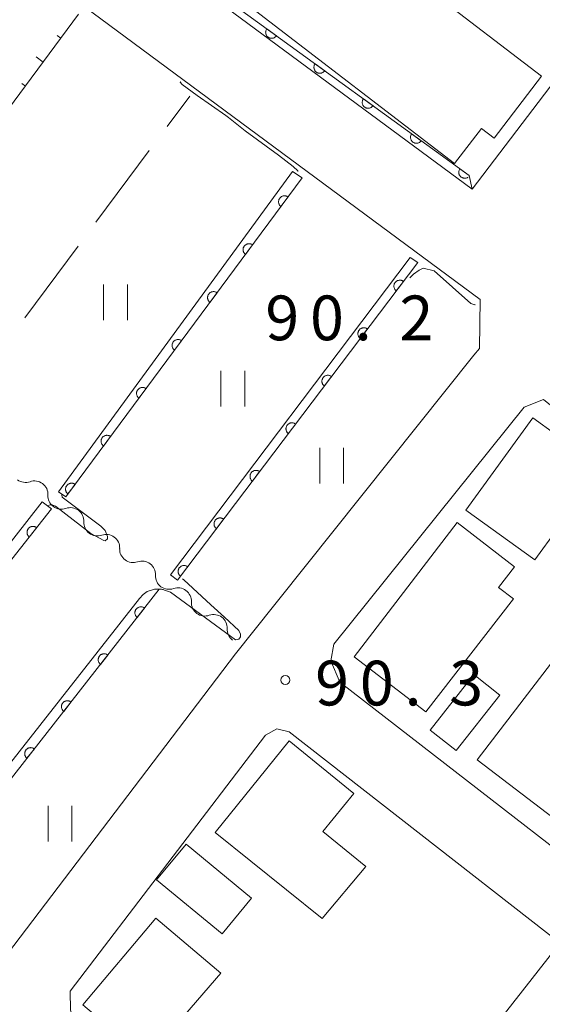
# Model space of a CAD drawing. Units: millimetres. Extents: x -72000 to -70000, y 25500 to 27000.
# Drawn here: x -71749 to -71706, y 26020 to 26102 of the extents above; entities that cross this region are included whole.
import ezdxf

# ---------------------------------------------------------------- set-up
doc = ezdxf.new("R2010")
doc.units = ezdxf.units.MM
for name, color, linetype, lineweight in [('210100_道路縁（街区線）', 7, 'Continuous', 15), ('300100_普通建物', 7, 'Continuous', 15), ('510200_一条河川、細流', 7, 'Continuous', 15), ('610111_人工斜面(上)', 7, 'Continuous', 9), ('610199_人工斜面(中)', 7, 'Continuous', 9), ('611000_被覆(直)', 7, 'Continuous', 20), ('611012_被覆(下)', 7, 'Continuous', 9), ('630200_耕地界', 7, 'Continuous', 9), ('631100_田', 7, 'Continuous', 9), ('710100_等高線（計曲線）', 7, 'Continuous', 20), ('710200_等高線（主曲線）', 7, 'Continuous', 9), ('731200_図化機測定による標高点', 7, 'Continuous', 20), ('731207_図化機測定による標高点（注記）', 7, 'Continuous', 20)]:
    doc.layers.add(name, color=color, linetype=linetype, lineweight=lineweight)
doc.styles.add('Style-WORKING', font='txt')

msp = doc.modelspace()

# ---------------------------------------------------------------- linework, layer by layer
at = {"layer": '210100_道路縁（街区線）', "flags": 128}
for points in [[(-71699.86, 26103.34), (-71711.46, 26088.11), (-71732.1, 26103.35), (-71761.63, 26125.16), (-71763.62, 26127.16), (-71751.82, 26143.32), (-71742.7, 26157.13), (-71730.92, 26147.87), (-71719.29, 26138.22), (-71711.03, 26131.38), (-71691.09, 26114.85), (-71694.04, 26110.98), (-71699.86, 26103.34)], [(-71770.97, 26031.73), (-71761.7, 26025.34), (-71753.65, 26019.79), (-71731.3, 26049.14), (-71730.97, 26049.55), (-71730.1, 26050.65), (-71711.31, 26074.18), (-71710.85, 26074.76), (-71710.8, 26078.85), (-71744.01, 26103.42), (-71753.62, 26110.53), (-71764.07, 26118.26), (-71765.55, 26117.8), (-71776.53, 26089.71), (-71783.07, 26071.39), (-71783.39, 26070.49), (-71792.04, 26049.39), (-71791.67, 26047.48), (-71784.07, 26041.58), (-71781.05, 26039.24), (-71772.32, 26032.56), (-71771.84, 26032.27), (-71771.38, 26031.98), (-71770.97, 26031.73)], [(-71723.05, 26049.94), (-71707.1, 26069.82), (-71705.49, 26070.46), (-71683.09, 26052.39), (-71687.9, 26022.65), (-71688.73, 26021.88), (-71690.45, 26021.89), (-71722.56, 26046.75), (-71723.31, 26048.56), (-71723.05, 26049.94)], [(-71687.44, 26012.4), (-71694.19, 26017.16), (-71726.8, 26042.59), (-71727.83, 26042.85), (-71728.78, 26042.32), (-71745.18, 26020.85), (-71745.15, 26019.26), (-71744.53, 26017.34), (-71737.28, 26011.19), (-71709.64, 25990.06), (-71695.16, 25978.31)]]:
    msp.add_lwpolyline(points, dxfattribs=at)
at = {"layer": '300100_普通建物', "flags": 128}
for points in [[(-71712.93, 26090.25), (-71729.62, 26103.07), (-71709.61, 26129.11), (-71704.46, 26125.16), (-71705.41, 26123.91), (-71702.2, 26121.44), (-71715.01, 26104.78), (-71705.64, 26097.58), (-71709.63, 26092.39), (-71710.67, 26093.19), (-71712.93, 26090.25)], [(-71706.2, 26057.01), (-71711.99, 26061.2), (-71706.38, 26068.93), (-71700.59, 26064.73), (-71706.2, 26057.01)], [(-71715.34, 26044.26), (-71721.37, 26048.88), (-71712.72, 26060.14), (-71707.9, 26056.43), (-71709.24, 26054.7), (-71708, 26053.74), (-71715.34, 26044.26)], [(-71704.67, 26035.38), (-71711.04, 26040.26), (-71703.9, 26049.58), (-71697.53, 26044.7), (-71704.67, 26035.38)], [(-71712.79, 26041.03), (-71714.97, 26042.74), (-71711.32, 26047.4), (-71709.14, 26045.68), (-71712.79, 26041.03)], [(-71724.03, 26026.93), (-71733, 26034.16), (-71726.82, 26041.83), (-71721.38, 26037.43), (-71723.98, 26034.24), (-71720.38, 26031.31), (-71724.03, 26026.93)], [(-71732.44, 26025.66), (-71737.92, 26030.18), (-71735.44, 26033.18), (-71729.96, 26028.65), (-71732.44, 26025.66)], [(-71738.73, 26015.16), (-71744.12, 26019.7), (-71738, 26026.98), (-71732.55, 26022.35), (-71738.73, 26015.16)], [(-71705.74, 26011.97), (-71710.98, 26016.1), (-71704.31, 26024.62), (-71699.06, 26020.49), (-71705.74, 26011.97)]]:
    msp.add_lwpolyline(points, dxfattribs=at)
at = {"layer": '510200_一条河川、細流', "extrusion": (0, 0, -1)}
for centre, start, end in [((71748.916, 26064.639), 250.52489, 306.69525), ((71745.909, 26062.398), 306.69525, 2.86561), ((71745.909, 26062.398), 250.52489, 306.69525), ((71742.902, 26060.157), 306.69525, 2.86561), ((71742.902, 26060.157), 250.52489, 306.69525), ((71739.895, 26057.916), 306.69525, 2.86561), ((71739.895, 26057.916), 250.52489, 306.69525), ((71736.888, 26055.675), 306.69525, 2.86561), ((71736.888, 26055.675), 250.52489, 306.69525), ((71733.882, 26053.434), 306.69525, 2.86561), ((71733.882, 26053.434), 250.52489, 306.69525), ((71730.875, 26051.194), 306.69525, 2.86561)]:
    msp.add_arc(centre, 1.128, start, end, dxfattribs=at)
at = {"layer": '510200_一条河川、細流'}
for centre in [(-71748.164, 26062.51), (-71745.157, 26060.269), (-71742.15, 26058.028), (-71739.143, 26055.787), (-71736.137, 26053.546), (-71733.13, 26051.305)]:
    msp.add_arc(centre, 1.13, 357.18515, 109.42436, dxfattribs=at)
at = {"layer": '610111_人工斜面(上)', "flags": 128}
msp.add_lwpolyline([(-71744.47, 26102.79), (-71764.19, 26076.17)], dxfattribs=at)
at = {"layer": '610199_人工斜面(中)', "flags": 128}
for points in [[(-71745.96, 26100.78), (-71746.25, 26101)], [(-71747.45, 26098.77), (-71748.02, 26099.2)], [(-71748.93, 26096.76), (-71749.22, 26096.97)]]:
    msp.add_lwpolyline(points, dxfattribs=at)
at = {"layer": '611000_被覆(直)'}
for p, q in [((-71725.71, 26089.06), (-71745.54, 26062.3)), ((-71716.02, 26081.97), (-71736.18, 26055.31)), ((-71746.74, 26061.29), (-71770.17, 26031.61))]:
    msp.add_line(p, q, dxfattribs=at)
at = {"layer": '611000_被覆(直)', "flags": 128}
for points in [[(-71710.14, 26130.13), (-71731.08, 26103.29), (-71711.7, 26089.25)], [(-71728.685, 26101.555), (-71728.709, 26101.518), (-71728.729, 26101.48), (-71728.747, 26101.44), (-71728.761, 26101.399), (-71728.77, 26101.356), (-71728.777, 26101.313), (-71728.78, 26101.269), (-71728.778, 26101.226), (-71728.774, 26101.182), (-71728.764, 26101.14), (-71728.753, 26101.098), (-71728.736, 26101.057), (-71728.716, 26101.018), (-71728.694, 26100.981), (-71728.668, 26100.946), (-71728.639, 26100.914), (-71728.608, 26100.884), (-71728.573, 26100.856), (-71728.536, 26100.832), (-71728.498, 26100.812), (-71728.459, 26100.795), (-71728.417, 26100.78), (-71728.375, 26100.771), (-71728.331, 26100.764), (-71728.288, 26100.761), (-71728.245, 26100.763), (-71728.201, 26100.767), (-71728.158, 26100.777), (-71728.116, 26100.788), (-71728.076, 26100.805), (-71728.037, 26100.825), (-71727.999, 26100.847), (-71727.964, 26100.874), (-71727.932, 26100.902), (-71727.902, 26100.934), (-71727.875, 26100.968)], [(-71727.875, 26100.968), (-71728.685, 26101.555)], [(-71724.636, 26098.621), (-71724.66, 26098.584), (-71724.68, 26098.546), (-71724.698, 26098.507), (-71724.712, 26098.465), (-71724.721, 26098.423), (-71724.728, 26098.38), (-71724.731, 26098.336), (-71724.729, 26098.293), (-71724.725, 26098.249), (-71724.715, 26098.206), (-71724.704, 26098.164), (-71724.687, 26098.124), (-71724.667, 26098.085), (-71724.645, 26098.048), (-71724.619, 26098.012), (-71724.59, 26097.981), (-71724.558, 26097.95), (-71724.524, 26097.923), (-71724.487, 26097.899), (-71724.449, 26097.878), (-71724.41, 26097.861), (-71724.368, 26097.847), (-71724.326, 26097.837), (-71724.282, 26097.831), (-71724.239, 26097.828), (-71724.195, 26097.829), (-71724.152, 26097.834), (-71724.109, 26097.843), (-71724.067, 26097.855), (-71724.027, 26097.871), (-71723.988, 26097.891), (-71723.95, 26097.914), (-71723.915, 26097.94), (-71723.883, 26097.969), (-71723.853, 26098), (-71723.826, 26098.035)], [(-71723.826, 26098.035), (-71724.636, 26098.621)], [(-71720.587, 26095.688), (-71720.611, 26095.651), (-71720.631, 26095.613), (-71720.648, 26095.573), (-71720.663, 26095.532), (-71720.672, 26095.489), (-71720.679, 26095.446), (-71720.682, 26095.403), (-71720.68, 26095.359), (-71720.676, 26095.316), (-71720.666, 26095.273), (-71720.655, 26095.231), (-71720.638, 26095.191), (-71720.618, 26095.152), (-71720.596, 26095.114), (-71720.569, 26095.079), (-71720.541, 26095.047), (-71720.509, 26095.017), (-71720.475, 26094.99), (-71720.438, 26094.965), (-71720.4, 26094.945), (-71720.36, 26094.928), (-71720.319, 26094.914), (-71720.276, 26094.904), (-71720.233, 26094.897), (-71720.19, 26094.894), (-71720.146, 26094.896), (-71720.103, 26094.9), (-71720.06, 26094.91), (-71720.018, 26094.922), (-71719.978, 26094.938), (-71719.939, 26094.958), (-71719.901, 26094.98), (-71719.866, 26095.007), (-71719.834, 26095.035), (-71719.804, 26095.067), (-71719.777, 26095.101)], [(-71719.777, 26095.101), (-71720.587, 26095.688)], [(-71716.537, 26092.755), (-71716.562, 26092.718), (-71716.582, 26092.679), (-71716.599, 26092.64), (-71716.613, 26092.598), (-71716.623, 26092.556), (-71716.63, 26092.513), (-71716.633, 26092.469), (-71716.631, 26092.426), (-71716.627, 26092.382), (-71716.617, 26092.339), (-71716.605, 26092.298), (-71716.589, 26092.257), (-71716.569, 26092.218), (-71716.547, 26092.181), (-71716.52, 26092.146), (-71716.492, 26092.114), (-71716.46, 26092.084), (-71716.426, 26092.056), (-71716.389, 26092.032), (-71716.351, 26092.012), (-71716.311, 26091.994), (-71716.27, 26091.98), (-71716.227, 26091.971), (-71716.184, 26091.964), (-71716.141, 26091.961), (-71716.097, 26091.963), (-71716.054, 26091.967), (-71716.011, 26091.977), (-71715.969, 26091.988), (-71715.929, 26092.005), (-71715.889, 26092.025), (-71715.852, 26092.047), (-71715.817, 26092.073), (-71715.785, 26092.102), (-71715.755, 26092.133), (-71715.728, 26092.168)], [(-71715.728, 26092.168), (-71716.537, 26092.755)], [(-71712.488, 26089.821), (-71712.513, 26089.784), (-71712.533, 26089.746), (-71712.55, 26089.707), (-71712.564, 26089.665), (-71712.574, 26089.623), (-71712.581, 26089.579), (-71712.584, 26089.536), (-71712.582, 26089.493), (-71712.578, 26089.449), (-71712.568, 26089.406), (-71712.556, 26089.364), (-71712.54, 26089.324), (-71712.52, 26089.285), (-71712.498, 26089.247), (-71712.471, 26089.212), (-71712.443, 26089.18), (-71712.411, 26089.15), (-71712.377, 26089.123), (-71712.34, 26089.099), (-71712.302, 26089.078), (-71712.262, 26089.061), (-71712.221, 26089.047), (-71712.178, 26089.037), (-71712.135, 26089.03), (-71712.092, 26089.027), (-71712.048, 26089.029), (-71712.004, 26089.033), (-71711.962, 26089.043), (-71711.92, 26089.055), (-71711.879, 26089.071), (-71711.84, 26089.091), (-71711.803, 26089.114), (-71711.794, 26089.121)], [(-71711.7, 26089.25), (-71712.488, 26089.821)], [(-71726.901, 26087.453), (-71726.937, 26087.478), (-71726.975, 26087.498), (-71727.015, 26087.516), (-71727.056, 26087.531), (-71727.098, 26087.541), (-71727.142, 26087.548), (-71727.185, 26087.552), (-71727.228, 26087.55), (-71727.272, 26087.547), (-71727.315, 26087.537), (-71727.357, 26087.526), (-71727.397, 26087.51), (-71727.437, 26087.491), (-71727.474, 26087.469), (-71727.51, 26087.443), (-71727.542, 26087.414), (-71727.572, 26087.383), (-71727.6, 26087.349), (-71727.625, 26087.313), (-71727.646, 26087.274), (-71727.663, 26087.235), (-71727.678, 26087.194), (-71727.688, 26087.152), (-71727.695, 26087.108), (-71727.699, 26087.065), (-71727.697, 26087.022), (-71727.694, 26086.978), (-71727.684, 26086.935), (-71727.673, 26086.893), (-71727.657, 26086.852), (-71727.638, 26086.813), (-71727.616, 26086.776), (-71727.59, 26086.74), (-71727.561, 26086.708), (-71727.53, 26086.677), (-71727.496, 26086.65)], [(-71727.496, 26086.65), (-71726.901, 26087.453)], [(-71729.878, 26083.436), (-71729.914, 26083.46), (-71729.952, 26083.481), (-71729.991, 26083.499), (-71730.033, 26083.514), (-71730.075, 26083.524), (-71730.118, 26083.531), (-71730.162, 26083.534), (-71730.205, 26083.533), (-71730.249, 26083.529), (-71730.292, 26083.52), (-71730.334, 26083.509), (-71730.374, 26083.493), (-71730.414, 26083.473), (-71730.451, 26083.451), (-71730.487, 26083.425), (-71730.519, 26083.397), (-71730.549, 26083.366), (-71730.577, 26083.332), (-71730.602, 26083.295), (-71730.622, 26083.257), (-71730.64, 26083.218), (-71730.655, 26083.177), (-71730.665, 26083.134), (-71730.672, 26083.091), (-71730.676, 26083.048), (-71730.674, 26083.004), (-71730.671, 26082.961), (-71730.661, 26082.918), (-71730.65, 26082.876), (-71730.634, 26082.835), (-71730.615, 26082.796), (-71730.593, 26082.758), (-71730.567, 26082.723), (-71730.538, 26082.691), (-71730.507, 26082.66), (-71730.473, 26082.632)], [(-71730.473, 26082.632), (-71729.878, 26083.436)], [(-71717.226, 26080.375), (-71717.263, 26080.4), (-71717.301, 26080.421), (-71717.339, 26080.439), (-71717.381, 26080.454), (-71717.423, 26080.465), (-71717.466, 26080.472), (-71717.51, 26080.476), (-71717.553, 26080.475), (-71717.597, 26080.472), (-71717.64, 26080.463), (-71717.682, 26080.452), (-71717.722, 26080.437), (-71717.762, 26080.417), (-71717.8, 26080.396), (-71717.835, 26080.37), (-71717.868, 26080.342), (-71717.899, 26080.311), (-71717.927, 26080.278), (-71717.952, 26080.241), (-71717.973, 26080.203), (-71717.991, 26080.164), (-71718.006, 26080.123), (-71718.016, 26080.081), (-71718.024, 26080.038), (-71718.028, 26079.994), (-71718.027, 26079.951), (-71718.024, 26079.907), (-71718.015, 26079.864), (-71718.004, 26079.822), (-71717.988, 26079.781), (-71717.969, 26079.742), (-71717.948, 26079.704), (-71717.922, 26079.668), (-71717.894, 26079.636), (-71717.863, 26079.605), (-71717.829, 26079.577)], [(-71717.829, 26079.577), (-71717.226, 26080.375)], [(-71732.855, 26079.419), (-71732.891, 26079.443), (-71732.929, 26079.464), (-71732.968, 26079.482), (-71733.01, 26079.496), (-71733.052, 26079.507), (-71733.095, 26079.514), (-71733.139, 26079.517), (-71733.182, 26079.516), (-71733.226, 26079.512), (-71733.269, 26079.503), (-71733.311, 26079.492), (-71733.351, 26079.476), (-71733.391, 26079.456), (-71733.428, 26079.434), (-71733.463, 26079.408), (-71733.496, 26079.38), (-71733.526, 26079.349), (-71733.554, 26079.315), (-71733.579, 26079.278), (-71733.599, 26079.24), (-71733.617, 26079.201), (-71733.632, 26079.159), (-71733.642, 26079.117), (-71733.649, 26079.074), (-71733.653, 26079.03), (-71733.651, 26078.987), (-71733.647, 26078.943), (-71733.638, 26078.9), (-71733.627, 26078.858), (-71733.611, 26078.818), (-71733.591, 26078.779), (-71733.569, 26078.741), (-71733.543, 26078.706), (-71733.515, 26078.673), (-71733.484, 26078.643), (-71733.45, 26078.615)], [(-71733.45, 26078.615), (-71732.855, 26079.419)], [(-71720.242, 26076.387), (-71720.278, 26076.412), (-71720.316, 26076.433), (-71720.355, 26076.451), (-71720.397, 26076.466), (-71720.439, 26076.476), (-71720.482, 26076.484), (-71720.525, 26076.488), (-71720.569, 26076.487), (-71720.613, 26076.484), (-71720.656, 26076.475), (-71720.698, 26076.464), (-71720.738, 26076.448), (-71720.778, 26076.429), (-71720.815, 26076.408), (-71720.851, 26076.382), (-71720.884, 26076.354), (-71720.914, 26076.323), (-71720.942, 26076.289), (-71720.967, 26076.253), (-71720.989, 26076.215), (-71721.007, 26076.176), (-71721.022, 26076.135), (-71721.032, 26076.093), (-71721.04, 26076.05), (-71721.044, 26076.006), (-71721.043, 26075.963), (-71721.04, 26075.919), (-71721.031, 26075.876), (-71721.02, 26075.834), (-71721.004, 26075.793), (-71720.985, 26075.754), (-71720.964, 26075.716), (-71720.938, 26075.68), (-71720.91, 26075.648), (-71720.879, 26075.617), (-71720.845, 26075.589)], [(-71720.845, 26075.589), (-71720.242, 26076.387)], [(-71735.831, 26075.401), (-71735.868, 26075.426), (-71735.906, 26075.447), (-71735.945, 26075.465), (-71735.987, 26075.479), (-71736.029, 26075.489), (-71736.072, 26075.496), (-71736.116, 26075.5), (-71736.159, 26075.499), (-71736.203, 26075.495), (-71736.246, 26075.486), (-71736.288, 26075.474), (-71736.328, 26075.458), (-71736.367, 26075.439), (-71736.405, 26075.417), (-71736.44, 26075.391), (-71736.473, 26075.363), (-71736.503, 26075.332), (-71736.531, 26075.297), (-71736.555, 26075.261), (-71736.576, 26075.223), (-71736.594, 26075.184), (-71736.609, 26075.142), (-71736.619, 26075.1), (-71736.626, 26075.057), (-71736.629, 26075.013), (-71736.628, 26074.97), (-71736.624, 26074.926), (-71736.615, 26074.883), (-71736.604, 26074.841), (-71736.588, 26074.801), (-71736.568, 26074.761), (-71736.546, 26074.724), (-71736.52, 26074.688), (-71736.492, 26074.656), (-71736.461, 26074.626), (-71736.427, 26074.598)], [(-71736.427, 26074.598), (-71735.831, 26075.401)], [(-71723.258, 26072.399), (-71723.294, 26072.423), (-71723.332, 26072.445), (-71723.371, 26072.463), (-71723.412, 26072.478), (-71723.455, 26072.488), (-71723.498, 26072.496), (-71723.541, 26072.5), (-71723.584, 26072.499), (-71723.628, 26072.496), (-71723.671, 26072.487), (-71723.713, 26072.476), (-71723.754, 26072.46), (-71723.793, 26072.441), (-71723.831, 26072.42), (-71723.867, 26072.394), (-71723.899, 26072.366), (-71723.93, 26072.335), (-71723.958, 26072.301), (-71723.983, 26072.265), (-71724.004, 26072.227), (-71724.022, 26072.188), (-71724.037, 26072.147), (-71724.048, 26072.105), (-71724.056, 26072.061), (-71724.06, 26072.018), (-71724.059, 26071.975), (-71724.055, 26071.931), (-71724.046, 26071.888), (-71724.036, 26071.846), (-71724.02, 26071.805), (-71724.001, 26071.766), (-71723.979, 26071.728), (-71723.954, 26071.692), (-71723.926, 26071.66), (-71723.895, 26071.629), (-71723.861, 26071.601)], [(-71723.861, 26071.601), (-71723.258, 26072.399)], [(-71738.808, 26071.384), (-71738.845, 26071.409), (-71738.883, 26071.43), (-71738.922, 26071.447), (-71738.964, 26071.462), (-71739.006, 26071.472), (-71739.049, 26071.479), (-71739.092, 26071.483), (-71739.136, 26071.481), (-71739.18, 26071.478), (-71739.223, 26071.468), (-71739.265, 26071.457), (-71739.305, 26071.441), (-71739.344, 26071.422), (-71739.382, 26071.4), (-71739.417, 26071.374), (-71739.45, 26071.345), (-71739.48, 26071.314), (-71739.508, 26071.28), (-71739.532, 26071.244), (-71739.553, 26071.206), (-71739.571, 26071.166), (-71739.585, 26071.125), (-71739.596, 26071.083), (-71739.603, 26071.039), (-71739.606, 26070.996), (-71739.605, 26070.953), (-71739.601, 26070.909), (-71739.592, 26070.866), (-71739.581, 26070.824), (-71739.565, 26070.783), (-71739.545, 26070.744), (-71739.523, 26070.707), (-71739.497, 26070.671), (-71739.469, 26070.639), (-71739.438, 26070.609), (-71739.404, 26070.581)], [(-71739.404, 26070.581), (-71738.808, 26071.384)], [(-71726.274, 26068.41), (-71726.31, 26068.435), (-71726.348, 26068.456), (-71726.387, 26068.475), (-71726.428, 26068.49), (-71726.47, 26068.5), (-71726.513, 26068.508), (-71726.557, 26068.512), (-71726.6, 26068.511), (-71726.644, 26068.507), (-71726.687, 26068.499), (-71726.729, 26068.488), (-71726.77, 26068.472), (-71726.809, 26068.453), (-71726.847, 26068.431), (-71726.883, 26068.406), (-71726.915, 26068.378), (-71726.946, 26068.347), (-71726.974, 26068.313), (-71726.999, 26068.277), (-71727.02, 26068.239), (-71727.038, 26068.2), (-71727.053, 26068.159), (-71727.064, 26068.117), (-71727.071, 26068.073), (-71727.075, 26068.03), (-71727.074, 26067.987), (-71727.071, 26067.943), (-71727.062, 26067.9), (-71727.051, 26067.858), (-71727.036, 26067.817), (-71727.017, 26067.778), (-71726.995, 26067.74), (-71726.969, 26067.704), (-71726.941, 26067.672), (-71726.911, 26067.641), (-71726.877, 26067.613)], [(-71726.877, 26067.613), (-71726.274, 26068.41)], [(-71741.785, 26067.367), (-71741.822, 26067.392), (-71741.86, 26067.412), (-71741.899, 26067.43), (-71741.94, 26067.445), (-71741.983, 26067.455), (-71742.026, 26067.462), (-71742.069, 26067.466), (-71742.113, 26067.464), (-71742.157, 26067.46), (-71742.2, 26067.451), (-71742.241, 26067.44), (-71742.282, 26067.424), (-71742.321, 26067.404), (-71742.359, 26067.382), (-71742.394, 26067.356), (-71742.426, 26067.328), (-71742.457, 26067.297), (-71742.485, 26067.263), (-71742.509, 26067.226), (-71742.53, 26067.188), (-71742.548, 26067.149), (-71742.562, 26067.108), (-71742.572, 26067.065), (-71742.58, 26067.022), (-71742.583, 26066.979), (-71742.582, 26066.935), (-71742.578, 26066.892), (-71742.569, 26066.849), (-71742.558, 26066.807), (-71742.542, 26066.766), (-71742.522, 26066.727), (-71742.5, 26066.689), (-71742.474, 26066.654), (-71742.446, 26066.622), (-71742.415, 26066.591), (-71742.381, 26066.564)], [(-71742.381, 26066.564), (-71741.785, 26067.367)], [(-71729.289, 26064.422), (-71729.326, 26064.447), (-71729.364, 26064.468), (-71729.403, 26064.487), (-71729.444, 26064.501), (-71729.486, 26064.512), (-71729.529, 26064.52), (-71729.573, 26064.524), (-71729.616, 26064.523), (-71729.66, 26064.519), (-71729.703, 26064.511), (-71729.745, 26064.5), (-71729.786, 26064.484), (-71729.825, 26064.465), (-71729.863, 26064.443), (-71729.898, 26064.418), (-71729.931, 26064.39), (-71729.962, 26064.359), (-71729.99, 26064.325), (-71730.015, 26064.289), (-71730.036, 26064.251), (-71730.054, 26064.212), (-71730.069, 26064.171), (-71730.08, 26064.128), (-71730.087, 26064.085), (-71730.091, 26064.042), (-71730.09, 26063.998), (-71730.087, 26063.955), (-71730.078, 26063.912), (-71730.067, 26063.87), (-71730.052, 26063.829), (-71730.033, 26063.789), (-71730.011, 26063.752), (-71729.985, 26063.716), (-71729.957, 26063.683), (-71729.926, 26063.653), (-71729.893, 26063.625)], [(-71729.893, 26063.625), (-71729.289, 26064.422)], [(-71744.762, 26063.35), (-71744.799, 26063.374), (-71744.837, 26063.395), (-71744.876, 26063.413), (-71744.917, 26063.427), (-71744.96, 26063.438), (-71745.003, 26063.445), (-71745.046, 26063.448), (-71745.09, 26063.447), (-71745.133, 26063.443), (-71745.176, 26063.434), (-71745.218, 26063.423), (-71745.259, 26063.407), (-71745.298, 26063.387), (-71745.336, 26063.365), (-71745.371, 26063.339), (-71745.403, 26063.311), (-71745.434, 26063.28), (-71745.462, 26063.246), (-71745.486, 26063.209), (-71745.507, 26063.171), (-71745.525, 26063.132), (-71745.539, 26063.09), (-71745.549, 26063.048), (-71745.557, 26063.005), (-71745.56, 26062.962), (-71745.559, 26062.918), (-71745.555, 26062.874), (-71745.546, 26062.831), (-71745.534, 26062.789), (-71745.518, 26062.749), (-71745.499, 26062.71), (-71745.477, 26062.672), (-71745.451, 26062.637), (-71745.423, 26062.605), (-71745.392, 26062.574), (-71745.357, 26062.546)], [(-71745.357, 26062.546), (-71744.762, 26063.35)], [(-71732.305, 26060.434), (-71732.341, 26060.459), (-71732.379, 26060.48), (-71732.418, 26060.498), (-71732.46, 26060.513), (-71732.502, 26060.524), (-71732.545, 26060.531), (-71732.588, 26060.535), (-71732.632, 26060.534), (-71732.676, 26060.531), (-71732.719, 26060.522), (-71732.761, 26060.512), (-71732.801, 26060.496), (-71732.841, 26060.477), (-71732.878, 26060.455), (-71732.914, 26060.43), (-71732.947, 26060.401), (-71732.977, 26060.371), (-71733.006, 26060.337), (-71733.031, 26060.301), (-71733.052, 26060.263), (-71733.07, 26060.224), (-71733.085, 26060.182), (-71733.095, 26060.14), (-71733.103, 26060.097), (-71733.107, 26060.054), (-71733.106, 26060.01), (-71733.103, 26059.966), (-71733.094, 26059.923), (-71733.083, 26059.881), (-71733.067, 26059.841), (-71733.048, 26059.801), (-71733.027, 26059.764), (-71733.001, 26059.728), (-71732.973, 26059.695), (-71732.942, 26059.665), (-71732.908, 26059.637)], [(-71732.908, 26059.637), (-71732.305, 26060.434)], [(-71747.979, 26059.72), (-71748.015, 26059.746), (-71748.052, 26059.768), (-71748.091, 26059.787), (-71748.132, 26059.803), (-71748.174, 26059.814), (-71748.217, 26059.823), (-71748.26, 26059.827), (-71748.304, 26059.827), (-71748.348, 26059.825), (-71748.391, 26059.817), (-71748.433, 26059.807), (-71748.474, 26059.792), (-71748.514, 26059.774), (-71748.552, 26059.753), (-71748.588, 26059.728), (-71748.621, 26059.701), (-71748.653, 26059.671), (-71748.681, 26059.638), (-71748.707, 26059.602), (-71748.729, 26059.564), (-71748.748, 26059.526), (-71748.764, 26059.485), (-71748.775, 26059.443), (-71748.784, 26059.4), (-71748.789, 26059.357), (-71748.789, 26059.313), (-71748.786, 26059.269), (-71748.778, 26059.226), (-71748.768, 26059.184), (-71748.754, 26059.143), (-71748.735, 26059.103), (-71748.714, 26059.065), (-71748.69, 26059.029), (-71748.662, 26058.995), (-71748.632, 26058.964), (-71748.599, 26058.935)], [(-71748.599, 26058.935), (-71747.979, 26059.72)], [(-71735.321, 26056.446), (-71735.357, 26056.471), (-71735.395, 26056.492), (-71735.434, 26056.51), (-71735.475, 26056.525), (-71735.518, 26056.536), (-71735.561, 26056.543), (-71735.604, 26056.547), (-71735.648, 26056.546), (-71735.691, 26056.543), (-71735.734, 26056.534), (-71735.776, 26056.523), (-71735.817, 26056.508), (-71735.857, 26056.489), (-71735.894, 26056.467), (-71735.93, 26056.441), (-71735.962, 26056.413), (-71735.993, 26056.383), (-71736.021, 26056.349), (-71736.046, 26056.312), (-71736.067, 26056.275), (-71736.086, 26056.236), (-71736.101, 26056.194), (-71736.111, 26056.152), (-71736.119, 26056.109), (-71736.123, 26056.066), (-71736.122, 26056.022), (-71736.118, 26055.978), (-71736.11, 26055.935), (-71736.099, 26055.893), (-71736.083, 26055.853), (-71736.064, 26055.813), (-71736.042, 26055.775), (-71736.017, 26055.74), (-71735.989, 26055.707), (-71735.958, 26055.677), (-71735.924, 26055.648)], [(-71735.924, 26055.648), (-71735.321, 26056.446)], [(-71737.7, 26054.55), (-71760.51, 26025.4), (-71753.36, 26020.57)], [(-71738.933, 26052.975), (-71738.968, 26053), (-71739.006, 26053.022), (-71739.045, 26053.041), (-71739.086, 26053.057), (-71739.128, 26053.068), (-71739.171, 26053.076), (-71739.214, 26053.081), (-71739.257, 26053.081), (-71739.301, 26053.078), (-71739.344, 26053.07), (-71739.387, 26053.06), (-71739.428, 26053.045), (-71739.467, 26053.026), (-71739.505, 26053.005), (-71739.542, 26052.98), (-71739.575, 26052.953), (-71739.606, 26052.923), (-71739.634, 26052.889), (-71739.66, 26052.853), (-71739.682, 26052.816), (-71739.701, 26052.777), (-71739.716, 26052.736), (-71739.727, 26052.694), (-71739.736, 26052.651), (-71739.74, 26052.608), (-71739.74, 26052.564), (-71739.738, 26052.521), (-71739.729, 26052.477), (-71739.719, 26052.435), (-71739.704, 26052.394), (-71739.686, 26052.354), (-71739.665, 26052.316), (-71739.64, 26052.28), (-71739.612, 26052.247), (-71739.582, 26052.216), (-71739.549, 26052.187)], [(-71739.549, 26052.187), (-71738.933, 26052.975)], [(-71742.014, 26049.037), (-71742.05, 26049.063), (-71742.087, 26049.084), (-71742.126, 26049.103), (-71742.167, 26049.119), (-71742.209, 26049.13), (-71742.252, 26049.138), (-71742.295, 26049.143), (-71742.339, 26049.143), (-71742.383, 26049.14), (-71742.426, 26049.132), (-71742.468, 26049.122), (-71742.509, 26049.107), (-71742.549, 26049.089), (-71742.587, 26049.068), (-71742.623, 26049.043), (-71742.656, 26049.015), (-71742.687, 26048.985), (-71742.716, 26048.952), (-71742.741, 26048.916), (-71742.763, 26048.878), (-71742.782, 26048.839), (-71742.797, 26048.798), (-71742.809, 26048.756), (-71742.817, 26048.713), (-71742.822, 26048.67), (-71742.821, 26048.627), (-71742.819, 26048.583), (-71742.811, 26048.54), (-71742.801, 26048.497), (-71742.786, 26048.456), (-71742.767, 26048.417), (-71742.746, 26048.379), (-71742.721, 26048.343), (-71742.694, 26048.31), (-71742.663, 26048.278), (-71742.63, 26048.25)], [(-71742.63, 26048.25), (-71742.014, 26049.037)], [(-71745.095, 26045.099), (-71745.131, 26045.125), (-71745.169, 26045.147), (-71745.207, 26045.166), (-71745.248, 26045.181), (-71745.29, 26045.192), (-71745.333, 26045.201), (-71745.377, 26045.205), (-71745.42, 26045.205), (-71745.464, 26045.203), (-71745.507, 26045.195), (-71745.549, 26045.184), (-71745.59, 26045.169), (-71745.63, 26045.151), (-71745.668, 26045.13), (-71745.704, 26045.105), (-71745.737, 26045.077), (-71745.768, 26045.047), (-71745.797, 26045.014), (-71745.823, 26044.978), (-71745.844, 26044.94), (-71745.863, 26044.902), (-71745.879, 26044.861), (-71745.89, 26044.819), (-71745.898, 26044.776), (-71745.903, 26044.732), (-71745.903, 26044.689), (-71745.9, 26044.645), (-71745.892, 26044.602), (-71745.882, 26044.56), (-71745.867, 26044.519), (-71745.849, 26044.479), (-71745.828, 26044.441), (-71745.802, 26044.405), (-71745.775, 26044.372), (-71745.745, 26044.341), (-71745.711, 26044.312)], [(-71745.711, 26044.312), (-71745.095, 26045.099)], [(-71748.176, 26041.162), (-71748.212, 26041.187), (-71748.25, 26041.209), (-71748.288, 26041.228), (-71748.33, 26041.243), (-71748.372, 26041.255), (-71748.415, 26041.263), (-71748.458, 26041.268), (-71748.501, 26041.267), (-71748.545, 26041.265), (-71748.588, 26041.257), (-71748.631, 26041.247), (-71748.671, 26041.232), (-71748.711, 26041.213), (-71748.749, 26041.192), (-71748.785, 26041.167), (-71748.818, 26041.14), (-71748.85, 26041.11), (-71748.878, 26041.076), (-71748.904, 26041.04), (-71748.926, 26041.003), (-71748.944, 26040.964), (-71748.96, 26040.923), (-71748.971, 26040.881), (-71748.98, 26040.838), (-71748.984, 26040.795), (-71748.984, 26040.751), (-71748.981, 26040.707), (-71748.973, 26040.664), (-71748.963, 26040.622), (-71748.948, 26040.581), (-71748.93, 26040.541), (-71748.909, 26040.503), (-71748.884, 26040.467), (-71748.856, 26040.434), (-71748.826, 26040.403), (-71748.793, 26040.374)], [(-71748.793, 26040.374), (-71748.176, 26041.162)]]:
    msp.add_lwpolyline(points, dxfattribs=at)
at = {"layer": '611012_被覆(下)', "flags": 128}
for points in [[(-71711.7, 26089.25), (-71711.46, 26088.11), (-71732.1, 26103.35), (-71731.89, 26103.61), (-71710.71, 26130.54), (-71710.14, 26130.13)], [(-71745.54, 26062.3), (-71746.14, 26062.73), (-71726.54, 26089.59), (-71725.71, 26089.06)], [(-71736.18, 26055.31), (-71736.77, 26055.75), (-71716.66, 26082.37), (-71716.02, 26081.97)], [(-71770.17, 26031.61), (-71770.83, 26032.02), (-71747.53, 26061.89), (-71746.74, 26061.29)], [(-71753.36, 26020.57), (-71753.65, 26019.79), (-71761.7, 26025.34), (-71761.3, 26025.85), (-71739.37, 26053.79), (-71739.06, 26054.12), (-71738.71, 26054.36), (-71738.11, 26054.57), (-71737.7, 26054.55)]]:
    msp.add_lwpolyline(points, dxfattribs=at)
at = {"layer": '630200_耕地界'}
for p, q in [((-71737.044, 26093.358), (-71735.14, 26095.92)), ((-71743.01, 26085.332), (-71738.536, 26091.351)), ((-71748.975, 26077.306), (-71744.501, 26083.325))]:
    msp.add_line(p, q, dxfattribs=at)
at = {"layer": '631100_田'}
for p, q in [((-71742.37, 26077.12), (-71742.37, 26080.12)), ((-71740.37, 26077.12), (-71740.37, 26080.12)), ((-71732.53, 26069.87), (-71732.53, 26072.87)), ((-71730.53, 26069.87), (-71730.53, 26072.87)), ((-71724.24, 26063.41), (-71724.24, 26066.41)), ((-71722.24, 26063.41), (-71722.24, 26066.41)), ((-71747.03, 26033.4), (-71747.03, 26036.4)), ((-71745.03, 26033.4), (-71745.03, 26036.4))]:
    msp.add_line(p, q, dxfattribs=at)
at = {"layer": '710100_等高線（計曲線）', "flags": 128}
for points in [[(-71716.68, 26080.68), (-71716.38, 26080.97), (-71715.91, 26081.32), (-71715.56, 26081.49), (-71714.66, 26081.25), (-71711.58, 26078.51), (-71711.23, 26078.41), (-71711.2, 26078.44)], [(-71737.7, 26054.55), (-71737.67, 26054.55), (-71737.58, 26054.56), (-71737.5, 26054.55), (-71737.44, 26054.54), (-71737.36, 26054.52), (-71737.25, 26054.48), (-71736.77, 26054.3), (-71731.31, 26050.3), (-71731.04, 26050.36), (-71730.88, 26050.57), (-71730.88, 26050.78), (-71731.04, 26051.1), (-71732.23, 26052.2), (-71733.38, 26053.25), (-71735.65, 26055.34), (-71735.75, 26055.44)]]:
    msp.add_lwpolyline(points, dxfattribs=at)
at = {"layer": '710200_等高線（主曲線）', "flags": 128}
for points in [[(-71726.08, 26089.59), (-71726.08, 26089.64), (-71726.46, 26090.01), (-71727.69, 26090.95), (-71730.49, 26093.01), (-71731.9, 26094.12), (-71732.12, 26094.28), (-71734.53, 26095.97), (-71735.79, 26096.89), (-71735.94, 26097.08), (-71735.92, 26097.13)], [(-71746.99, 26061.58), (-71746.94, 26061.6), (-71746.85, 26061.63), (-71746.78, 26061.63), (-71746.67, 26061.63), (-71746.53, 26061.58), (-71746.39, 26061.51), (-71743.43, 26059.23), (-71742.34, 26058.63), (-71742.24, 26058.61), (-71742.03, 26058.77), (-71742.03, 26058.99), (-71742.24, 26059.47), (-71742.61, 26059.85), (-71745.85, 26062.29), (-71745.87, 26062.46)]]:
    msp.add_lwpolyline(points, dxfattribs=at)
at = {"layer": '731200_図化機測定による標高点'}
msp.add_circle((-71727.13, 26046.94), 0.375, dxfattribs=at)

# ---------------------------------------------------------------- texts
at = {"layer": '731207_図化機測定による標高点（注記）', "style": 'Style-WORKING'}
for s, p in [('9', (-71728.807, 26075.438)), ('0', (-71725.057, 26075.438)), ('2', (-71717.557, 26075.438)), ('.', (-71721.307, 26075.438)), ('9', (-71724.63, 26044.81)), ('0', (-71720.88, 26044.81)), ('3', (-71713.38, 26044.81)), ('.', (-71717.13, 26044.81))]:
    msp.add_text(s, height=3.75, dxfattribs=at).set_placement(p)

doc.saveas('drawing.dxf')
